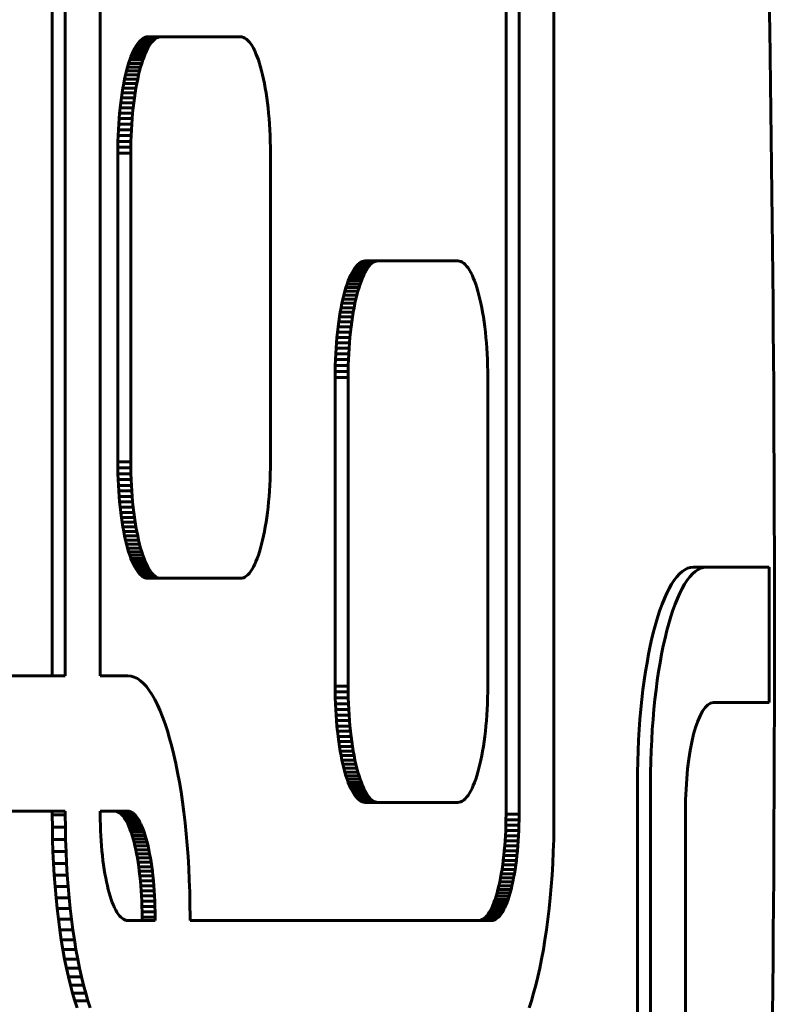
# Model space of a CAD drawing. Units: millimetres. Extents: x -2421 to 2271, y -1187 to 1115.
# Drawn here: x -1235 to -1207, y -14 to 23 of the extents above; entities that cross this region are included whole.
import ezdxf

# ---------------------------------------------------------------- set-up
doc = ezdxf.new("R2010")
doc.units = ezdxf.units.MM
doc.linetypes.add('K5LT_BASIC', pattern=[0])

# ---------------------------------------------------------------- blocks, each defined once
blk = doc.blocks.new('U1')
at = {"color": 150, "linetype": 'K5LT_BASIC', "lineweight": 60}
for p, q in [((-1233.743, -1.644), (-1233.743, 45.418)), ((-1233.26, 45.418), (-1233.26, -1.644)), ((-1231.97, 45.398), (-1231.97, -1.644)), ((-1216.977, 45.398), (-1216.977, -6.761)), ((-1216.494, -6.761), (-1216.494, 45.398)), ((-1215.205, -6.782), (-1215.205, 45.418)), ((-1230.544, 21.761), (-1230.491, 21.819)), ((-1230.491, 21.819), (-1230.438, 21.867)), ((-1230.491, 21.819), (-1230.008, 21.819)), ((-1230.438, 21.867), (-1230.383, 21.905)), ((-1230.438, 21.867), (-1229.955, 21.867)), ((-1230.383, 21.905), (-1230.328, 21.932)), ((-1230.383, 21.905), (-1229.9, 21.905)), ((-1230.328, 21.932), (-1230.271, 21.949)), ((-1230.328, 21.932), (-1229.845, 21.932)), ((-1230.271, 21.949), (-1230.214, 21.954)), ((-1230.271, 21.949), (-1229.788, 21.949)), ((-1230.214, 21.954), (-1229.731, 21.954)), ((-1230.008, 21.819), (-1230.061, 21.761)), ((-1229.955, 21.867), (-1230.008, 21.819)), ((-1229.9, 21.905), (-1229.955, 21.867)), ((-1229.845, 21.932), (-1229.9, 21.905)), ((-1229.788, 21.949), (-1229.845, 21.932)), ((-1229.731, 21.954), (-1229.788, 21.949)), ((-1226.791, 21.954), (-1229.731, 21.954)), ((-1226.734, 21.949), (-1226.791, 21.954)), ((-1226.677, 21.932), (-1226.734, 21.949)), ((-1226.622, 21.905), (-1226.677, 21.932)), ((-1226.567, 21.867), (-1226.622, 21.905)), ((-1226.514, 21.819), (-1226.567, 21.867)), ((-1226.461, 21.761), (-1226.514, 21.819)), ((-1230.743, 21.435), (-1230.695, 21.53)), ((-1230.695, 21.53), (-1230.646, 21.616)), ((-1230.695, 21.53), (-1230.212, 21.53)), ((-1230.646, 21.616), (-1230.595, 21.693)), ((-1230.646, 21.616), (-1230.163, 21.616)), ((-1230.595, 21.693), (-1230.544, 21.761)), ((-1230.595, 21.693), (-1230.112, 21.693)), ((-1230.544, 21.761), (-1230.061, 21.761)), ((-1230.212, 21.53), (-1230.26, 21.435)), ((-1230.163, 21.616), (-1230.212, 21.53)), ((-1230.112, 21.693), (-1230.163, 21.616)), ((-1230.061, 21.761), (-1230.112, 21.693)), ((-1226.41, 21.693), (-1226.461, 21.761)), ((-1226.359, 21.616), (-1226.41, 21.693)), ((-1226.31, 21.53), (-1226.359, 21.616)), ((-1226.262, 21.435), (-1226.31, 21.53)), ((-1230.92, 20.972), (-1230.878, 21.1)), ((-1230.878, 21.1), (-1230.834, 21.219)), ((-1230.878, 21.1), (-1230.395, 21.1)), ((-1230.834, 21.219), (-1230.789, 21.331)), ((-1230.834, 21.219), (-1230.351, 21.219)), ((-1230.789, 21.331), (-1230.743, 21.435)), ((-1230.789, 21.331), (-1230.306, 21.331)), ((-1230.743, 21.435), (-1230.26, 21.435)), ((-1230.395, 21.1), (-1230.437, 20.972)), ((-1230.351, 21.219), (-1230.395, 21.1)), ((-1230.306, 21.331), (-1230.351, 21.219)), ((-1230.26, 21.435), (-1230.306, 21.331)), ((-1226.216, 21.331), (-1226.262, 21.435)), ((-1226.171, 21.219), (-1226.216, 21.331)), ((-1226.127, 21.1), (-1226.171, 21.219)), ((-1226.086, 20.972), (-1226.127, 21.1)), ((-1230.998, 20.694), (-1230.96, 20.837)), ((-1230.96, 20.837), (-1230.92, 20.972)), ((-1230.96, 20.837), (-1230.477, 20.837)), ((-1230.92, 20.972), (-1230.437, 20.972)), ((-1230.477, 20.837), (-1230.515, 20.694)), ((-1230.437, 20.972), (-1230.477, 20.837)), ((-1226.045, 20.837), (-1226.086, 20.972)), ((-1226.007, 20.694), (-1226.045, 20.837)), ((-1231.103, 20.226), (-1231.07, 20.389)), ((-1231.07, 20.389), (-1231.035, 20.545)), ((-1231.07, 20.389), (-1230.587, 20.389)), ((-1231.035, 20.545), (-1230.998, 20.694)), ((-1231.035, 20.545), (-1230.552, 20.545)), ((-1230.998, 20.694), (-1230.515, 20.694)), ((-1230.587, 20.389), (-1230.62, 20.226)), ((-1230.552, 20.545), (-1230.587, 20.389)), ((-1230.515, 20.694), (-1230.552, 20.545)), ((-1225.97, 20.545), (-1226.007, 20.694)), ((-1225.935, 20.389), (-1225.97, 20.545)), ((-1225.902, 20.226), (-1225.935, 20.389)), ((-1231.163, 19.883), (-1231.134, 20.058)), ((-1231.134, 20.058), (-1231.103, 20.226)), ((-1231.134, 20.058), (-1230.651, 20.058)), ((-1231.103, 20.226), (-1230.62, 20.226)), ((-1230.651, 20.058), (-1230.68, 19.883)), ((-1230.62, 20.226), (-1230.651, 20.058)), ((-1225.871, 20.058), (-1225.902, 20.226)), ((-1225.842, 19.883), (-1225.871, 20.058)), ((-1231.214, 19.518), (-1231.189, 19.703)), ((-1231.189, 19.703), (-1231.163, 19.883)), ((-1231.189, 19.703), (-1230.706, 19.703)), ((-1231.163, 19.883), (-1230.68, 19.883)), ((-1230.706, 19.703), (-1230.731, 19.518)), ((-1230.68, 19.883), (-1230.706, 19.703)), ((-1225.816, 19.703), (-1225.842, 19.883)), ((-1225.791, 19.518), (-1225.816, 19.703)), ((-1231.256, 19.132), (-1231.236, 19.327)), ((-1231.236, 19.327), (-1231.214, 19.518)), ((-1231.236, 19.327), (-1230.753, 19.327)), ((-1231.214, 19.518), (-1230.731, 19.518)), ((-1230.753, 19.327), (-1230.773, 19.132)), ((-1230.731, 19.518), (-1230.753, 19.327)), ((-1225.769, 19.327), (-1225.791, 19.518)), ((-1225.749, 19.132), (-1225.769, 19.327)), ((-1231.288, 18.728), (-1231.274, 18.932)), ((-1231.274, 18.932), (-1231.256, 19.132)), ((-1231.274, 18.932), (-1230.79, 18.932)), ((-1231.256, 19.132), (-1230.773, 19.132)), ((-1230.79, 18.932), (-1230.805, 18.728)), ((-1230.773, 19.132), (-1230.79, 18.932)), ((-1225.732, 18.932), (-1225.749, 19.132)), ((-1225.717, 18.728), (-1225.732, 18.932)), ((-1231.301, 18.52), (-1231.288, 18.728)), ((-1231.288, 18.728), (-1230.805, 18.728)), ((-1230.805, 18.728), (-1230.818, 18.52)), ((-1225.704, 18.52), (-1225.717, 18.728)), ((-1231.318, 18.094), (-1231.311, 18.309)), ((-1231.311, 18.309), (-1231.301, 18.52)), ((-1231.311, 18.309), (-1230.828, 18.309)), ((-1231.301, 18.52), (-1230.818, 18.52)), ((-1230.828, 18.309), (-1230.835, 18.094)), ((-1230.818, 18.52), (-1230.828, 18.309)), ((-1225.694, 18.309), (-1225.704, 18.52)), ((-1225.687, 18.094), (-1225.694, 18.309)), ((-1231.323, 17.654), (-1231.322, 17.876)), ((-1231.322, 17.876), (-1231.318, 18.094)), ((-1231.322, 17.876), (-1230.839, 17.876)), ((-1231.318, 18.094), (-1230.835, 18.094)), ((-1230.839, 17.876), (-1230.84, 17.654)), ((-1230.835, 18.094), (-1230.839, 17.876)), ((-1225.683, 17.876), (-1225.687, 18.094)), ((-1225.682, 17.654), (-1225.683, 17.876)), ((-1231.323, 17.654), (-1230.84, 17.654)), ((-1231.323, 6.254), (-1231.323, 17.654)), ((-1230.84, 17.654), (-1230.84, 6.254)), ((-1225.682, 6.254), (-1225.682, 17.654)), ((-1222.565, 13.417), (-1222.514, 13.484)), ((-1222.514, 13.484), (-1222.461, 13.542)), ((-1222.514, 13.484), (-1222.031, 13.484)), ((-1222.461, 13.542), (-1222.408, 13.59)), ((-1222.461, 13.542), (-1221.978, 13.542)), ((-1222.408, 13.59), (-1222.353, 13.628)), ((-1222.408, 13.59), (-1221.925, 13.59)), ((-1222.353, 13.628), (-1222.298, 13.656)), ((-1222.353, 13.628), (-1221.87, 13.628)), ((-1222.298, 13.656), (-1222.241, 13.672)), ((-1222.298, 13.656), (-1221.814, 13.656)), ((-1222.241, 13.672), (-1222.184, 13.678)), ((-1222.241, 13.672), (-1221.758, 13.672)), ((-1222.184, 13.678), (-1221.701, 13.678)), ((-1222.031, 13.484), (-1222.082, 13.417)), ((-1221.978, 13.542), (-1222.031, 13.484)), ((-1221.925, 13.59), (-1221.978, 13.542)), ((-1221.87, 13.628), (-1221.925, 13.59)), ((-1221.814, 13.656), (-1221.87, 13.628)), ((-1221.758, 13.672), (-1221.814, 13.656)), ((-1221.701, 13.678), (-1221.758, 13.672)), ((-1218.761, 13.678), (-1221.701, 13.678)), ((-1218.704, 13.672), (-1218.761, 13.678)), ((-1218.647, 13.656), (-1218.704, 13.672)), ((-1218.592, 13.628), (-1218.647, 13.656)), ((-1218.537, 13.59), (-1218.592, 13.628)), ((-1218.484, 13.542), (-1218.537, 13.59)), ((-1218.431, 13.484), (-1218.484, 13.542)), ((-1218.38, 13.417), (-1218.431, 13.484)), ((-1222.759, 13.055), (-1222.713, 13.158)), ((-1222.713, 13.158), (-1222.665, 13.253)), ((-1222.713, 13.158), (-1222.23, 13.158)), ((-1222.665, 13.253), (-1222.616, 13.34)), ((-1222.665, 13.253), (-1222.182, 13.253)), ((-1222.616, 13.34), (-1222.565, 13.417)), ((-1222.616, 13.34), (-1222.133, 13.34)), ((-1222.565, 13.417), (-1222.082, 13.417)), ((-1222.23, 13.158), (-1222.276, 13.055)), ((-1222.182, 13.253), (-1222.23, 13.158)), ((-1222.133, 13.34), (-1222.182, 13.253)), ((-1222.082, 13.417), (-1222.133, 13.34)), ((-1218.329, 13.34), (-1218.38, 13.417)), ((-1218.28, 13.253), (-1218.329, 13.34)), ((-1218.232, 13.158), (-1218.28, 13.253)), ((-1218.186, 13.055), (-1218.232, 13.158)), ((-1222.89, 12.695), (-1222.848, 12.823)), ((-1222.848, 12.823), (-1222.804, 12.943)), ((-1222.848, 12.823), (-1222.365, 12.823)), ((-1222.804, 12.943), (-1222.759, 13.055)), ((-1222.804, 12.943), (-1222.321, 12.943)), ((-1222.759, 13.055), (-1222.276, 13.055)), ((-1222.365, 12.823), (-1222.406, 12.695)), ((-1222.321, 12.943), (-1222.365, 12.823)), ((-1222.276, 13.055), (-1222.321, 12.943)), ((-1218.141, 12.943), (-1218.186, 13.055)), ((-1218.097, 12.823), (-1218.141, 12.943)), ((-1218.055, 12.695), (-1218.097, 12.823)), ((-1223.005, 12.268), (-1222.968, 12.418)), ((-1222.968, 12.418), (-1222.93, 12.56)), ((-1222.968, 12.418), (-1222.485, 12.418)), ((-1222.93, 12.56), (-1222.89, 12.695)), ((-1222.93, 12.56), (-1222.447, 12.56)), ((-1222.89, 12.695), (-1222.406, 12.695)), ((-1222.485, 12.418), (-1222.522, 12.268)), ((-1222.447, 12.56), (-1222.485, 12.418)), ((-1222.406, 12.695), (-1222.447, 12.56)), ((-1218.015, 12.56), (-1218.055, 12.695)), ((-1217.977, 12.418), (-1218.015, 12.56)), ((-1217.94, 12.268), (-1217.977, 12.418)), ((-1223.073, 11.95), (-1223.04, 12.112)), ((-1223.04, 12.112), (-1223.005, 12.268)), ((-1223.04, 12.112), (-1222.557, 12.112)), ((-1223.005, 12.268), (-1222.522, 12.268)), ((-1222.557, 12.112), (-1222.59, 11.95)), ((-1222.522, 12.268), (-1222.557, 12.112)), ((-1217.905, 12.112), (-1217.94, 12.268)), ((-1217.872, 11.95), (-1217.905, 12.112)), ((-1223.133, 11.607), (-1223.104, 11.781)), ((-1223.104, 11.781), (-1223.073, 11.95)), ((-1223.104, 11.781), (-1222.621, 11.781)), ((-1223.073, 11.95), (-1222.59, 11.95)), ((-1222.621, 11.781), (-1222.65, 11.607)), ((-1222.59, 11.95), (-1222.621, 11.781)), ((-1217.841, 11.781), (-1217.872, 11.95)), ((-1217.812, 11.607), (-1217.841, 11.781)), ((-1223.184, 11.241), (-1223.159, 11.426)), ((-1223.159, 11.426), (-1223.133, 11.607)), ((-1223.159, 11.426), (-1222.676, 11.426)), ((-1223.133, 11.607), (-1222.65, 11.607)), ((-1222.676, 11.426), (-1222.701, 11.241)), ((-1222.65, 11.607), (-1222.676, 11.426)), ((-1217.786, 11.426), (-1217.812, 11.607)), ((-1217.761, 11.241), (-1217.786, 11.426)), ((-1223.226, 10.855), (-1223.206, 11.051)), ((-1223.206, 11.051), (-1223.184, 11.241)), ((-1223.206, 11.051), (-1222.723, 11.051)), ((-1223.184, 11.241), (-1222.701, 11.241)), ((-1222.723, 11.051), (-1222.743, 10.855)), ((-1222.701, 11.241), (-1222.723, 11.051)), ((-1217.739, 11.051), (-1217.761, 11.241)), ((-1217.719, 10.855), (-1217.739, 11.051)), ((-1223.258, 10.452), (-1223.243, 10.656)), ((-1223.243, 10.656), (-1223.226, 10.855)), ((-1223.243, 10.656), (-1222.76, 10.656)), ((-1223.226, 10.855), (-1222.743, 10.855)), ((-1222.76, 10.656), (-1222.775, 10.452)), ((-1222.743, 10.855), (-1222.76, 10.656)), ((-1217.702, 10.656), (-1217.719, 10.855)), ((-1217.687, 10.452), (-1217.702, 10.656)), ((-1223.281, 10.032), (-1223.271, 10.244)), ((-1223.271, 10.244), (-1223.258, 10.452)), ((-1223.271, 10.244), (-1222.788, 10.244)), ((-1223.258, 10.452), (-1222.775, 10.452)), ((-1222.788, 10.244), (-1222.798, 10.032)), ((-1222.775, 10.452), (-1222.788, 10.244)), ((-1217.674, 10.244), (-1217.687, 10.452)), ((-1217.664, 10.032), (-1217.674, 10.244)), ((-1223.288, 9.817), (-1223.281, 10.032)), ((-1223.281, 10.032), (-1222.798, 10.032)), ((-1222.798, 10.032), (-1222.805, 9.817)), ((-1217.657, 9.817), (-1217.664, 10.032)), ((-1223.293, 9.378), (-1223.292, 9.599)), ((-1223.292, 9.599), (-1223.288, 9.817)), ((-1223.292, 9.599), (-1222.809, 9.599)), ((-1223.288, 9.817), (-1222.805, 9.817)), ((-1222.809, 9.599), (-1222.81, 9.378)), ((-1222.805, 9.817), (-1222.809, 9.599)), ((-1217.653, 9.599), (-1217.657, 9.817)), ((-1217.652, 9.378), (-1217.653, 9.599)), ((-1223.293, 9.378), (-1222.81, 9.378)), ((-1223.293, -2.022), (-1223.293, 9.378)), ((-1222.81, 9.378), (-1222.81, -2.022)), ((-1217.652, -2.022), (-1217.652, 9.378)), ((-1231.322, 6.033), (-1231.323, 6.254)), ((-1231.323, 6.254), (-1230.84, 6.254)), ((-1230.84, 6.254), (-1230.839, 6.033)), ((-1225.683, 6.033), (-1225.682, 6.254)), ((-1231.318, 5.815), (-1231.322, 6.033)), ((-1231.322, 6.033), (-1230.839, 6.033)), ((-1230.839, 6.033), (-1230.835, 5.815)), ((-1225.687, 5.815), (-1225.683, 6.033)), ((-1231.311, 5.6), (-1231.318, 5.815)), ((-1231.318, 5.815), (-1230.835, 5.815)), ((-1231.301, 5.388), (-1231.311, 5.6)), ((-1231.311, 5.6), (-1230.828, 5.6)), ((-1230.835, 5.815), (-1230.828, 5.6)), ((-1230.828, 5.6), (-1230.818, 5.388)), ((-1225.704, 5.388), (-1225.694, 5.6)), ((-1225.694, 5.6), (-1225.687, 5.815)), ((-1231.288, 5.181), (-1231.301, 5.388)), ((-1231.301, 5.388), (-1230.818, 5.388)), ((-1231.274, 4.977), (-1231.288, 5.181)), ((-1231.288, 5.181), (-1230.805, 5.181)), ((-1230.818, 5.388), (-1230.805, 5.181)), ((-1230.805, 5.181), (-1230.79, 4.977)), ((-1225.732, 4.977), (-1225.717, 5.181)), ((-1225.717, 5.181), (-1225.704, 5.388)), ((-1231.256, 4.777), (-1231.274, 4.977)), ((-1231.274, 4.977), (-1230.79, 4.977)), ((-1231.236, 4.582), (-1231.256, 4.777)), ((-1231.256, 4.777), (-1230.773, 4.777)), ((-1230.79, 4.977), (-1230.773, 4.777)), ((-1230.773, 4.777), (-1230.753, 4.582)), ((-1225.769, 4.582), (-1225.749, 4.777)), ((-1225.749, 4.777), (-1225.732, 4.977)), ((-1231.214, 4.391), (-1231.236, 4.582)), ((-1231.236, 4.582), (-1230.753, 4.582)), ((-1231.214, 4.391), (-1230.731, 4.391)), ((-1231.189, 4.206), (-1231.214, 4.391)), ((-1230.753, 4.582), (-1230.731, 4.391)), ((-1230.731, 4.391), (-1230.706, 4.206)), ((-1225.816, 4.206), (-1225.791, 4.391)), ((-1225.791, 4.391), (-1225.769, 4.582)), ((-1231.189, 4.206), (-1230.706, 4.206)), ((-1231.163, 4.026), (-1231.189, 4.206)), ((-1231.163, 4.026), (-1230.68, 4.026)), ((-1231.134, 3.851), (-1231.163, 4.026)), ((-1230.706, 4.206), (-1230.68, 4.026)), ((-1230.68, 4.026), (-1230.651, 3.851)), ((-1225.871, 3.851), (-1225.842, 4.026)), ((-1225.842, 4.026), (-1225.816, 4.206)), ((-1231.134, 3.851), (-1230.651, 3.851)), ((-1231.103, 3.683), (-1231.134, 3.851)), ((-1231.07, 3.52), (-1231.103, 3.683)), ((-1231.103, 3.683), (-1230.62, 3.683)), ((-1230.651, 3.851), (-1230.62, 3.683)), ((-1230.62, 3.683), (-1230.587, 3.52)), ((-1225.935, 3.52), (-1225.902, 3.683)), ((-1225.902, 3.683), (-1225.871, 3.851)), ((-1231.07, 3.52), (-1230.587, 3.52)), ((-1231.035, 3.364), (-1231.07, 3.52)), ((-1230.998, 3.215), (-1231.035, 3.364)), ((-1231.035, 3.364), (-1230.552, 3.364)), ((-1230.587, 3.52), (-1230.552, 3.364)), ((-1230.552, 3.364), (-1230.515, 3.215)), ((-1226.007, 3.215), (-1225.97, 3.364)), ((-1225.97, 3.364), (-1225.935, 3.52)), ((-1230.96, 3.072), (-1230.998, 3.215)), ((-1230.998, 3.215), (-1230.515, 3.215)), ((-1230.96, 3.072), (-1230.477, 3.072)), ((-1230.92, 2.937), (-1230.96, 3.072)), ((-1230.878, 2.809), (-1230.92, 2.937)), ((-1230.92, 2.937), (-1230.437, 2.937)), ((-1230.515, 3.215), (-1230.477, 3.072)), ((-1230.477, 3.072), (-1230.437, 2.937)), ((-1230.437, 2.937), (-1230.395, 2.809)), ((-1226.127, 2.809), (-1226.086, 2.937)), ((-1226.086, 2.937), (-1226.045, 3.072)), ((-1226.045, 3.072), (-1226.007, 3.215)), ((-1230.834, 2.689), (-1230.878, 2.809)), ((-1230.878, 2.809), (-1230.395, 2.809)), ((-1230.789, 2.578), (-1230.834, 2.689)), ((-1230.834, 2.689), (-1230.351, 2.689)), ((-1230.789, 2.578), (-1230.306, 2.578)), ((-1230.743, 2.474), (-1230.789, 2.578)), ((-1230.395, 2.809), (-1230.351, 2.689)), ((-1230.351, 2.689), (-1230.306, 2.578)), ((-1230.306, 2.578), (-1230.26, 2.474)), ((-1226.262, 2.474), (-1226.216, 2.578)), ((-1226.216, 2.578), (-1226.171, 2.689)), ((-1226.171, 2.689), (-1226.127, 2.809)), ((-1230.743, 2.474), (-1230.26, 2.474)), ((-1230.695, 2.379), (-1230.743, 2.474)), ((-1230.646, 2.293), (-1230.695, 2.379)), ((-1230.695, 2.379), (-1230.212, 2.379)), ((-1230.646, 2.293), (-1230.163, 2.293)), ((-1230.595, 2.216), (-1230.646, 2.293)), ((-1230.595, 2.216), (-1230.112, 2.216)), ((-1230.544, 2.148), (-1230.595, 2.216)), ((-1230.26, 2.474), (-1230.212, 2.379)), ((-1230.212, 2.379), (-1230.163, 2.293)), ((-1230.163, 2.293), (-1230.112, 2.216)), ((-1230.112, 2.216), (-1230.061, 2.148)), ((-1226.461, 2.148), (-1226.41, 2.216)), ((-1226.41, 2.216), (-1226.359, 2.293)), ((-1226.359, 2.293), (-1226.31, 2.379)), ((-1226.31, 2.379), (-1226.262, 2.474)), ((-1210.056, 2.367), (-1209.573, 2.367)), ((-1207.253, 2.367), (-1209.573, 2.367)), ((-1230.544, 2.148), (-1230.061, 2.148)), ((-1230.491, 2.09), (-1230.544, 2.148)), ((-1230.438, 2.042), (-1230.491, 2.09)), ((-1230.491, 2.09), (-1230.008, 2.09)), ((-1230.438, 2.042), (-1229.955, 2.042)), ((-1230.383, 2.004), (-1230.438, 2.042)), ((-1230.328, 1.977), (-1230.383, 2.004)), ((-1230.383, 2.004), (-1229.9, 2.004)), ((-1230.328, 1.977), (-1229.845, 1.977)), ((-1230.271, 1.96), (-1230.328, 1.977)), ((-1230.271, 1.96), (-1229.788, 1.96)), ((-1230.214, 1.955), (-1230.271, 1.96)), ((-1230.214, 1.955), (-1229.731, 1.955)), ((-1230.061, 2.148), (-1230.008, 2.09)), ((-1230.008, 2.09), (-1229.955, 2.042)), ((-1229.955, 2.042), (-1229.9, 2.004)), ((-1229.9, 2.004), (-1229.845, 1.977)), ((-1229.845, 1.977), (-1229.788, 1.96)), ((-1229.788, 1.96), (-1229.731, 1.955)), ((-1229.731, 1.955), (-1226.791, 1.955)), ((-1226.791, 1.955), (-1226.734, 1.96)), ((-1226.734, 1.96), (-1226.677, 1.977)), ((-1226.677, 1.977), (-1226.622, 2.004)), ((-1226.622, 2.004), (-1226.567, 2.042)), ((-1226.567, 2.042), (-1226.514, 2.09)), ((-1226.514, 2.09), (-1226.461, 2.148)), ((-1233.26, -1.644), (-1238.999, -1.644)), ((-1231.97, -1.644), (-1230.949, -1.644)), ((-1230.949, -1.644), (-1230.831, -1.655)), ((-1230.831, -1.655), (-1230.714, -1.69)), ((-1230.714, -1.69), (-1230.599, -1.746)), ((-1230.599, -1.746), (-1230.486, -1.825)), ((-1230.486, -1.825), (-1230.375, -1.924)), ((-1230.375, -1.924), (-1230.267, -2.044)), ((-1230.267, -2.044), (-1230.16, -2.184)), ((-1223.293, -2.022), (-1222.81, -2.022)), ((-1223.292, -2.243), (-1223.293, -2.022)), ((-1222.81, -2.022), (-1222.809, -2.243)), ((-1217.653, -2.243), (-1217.652, -2.022)), ((-1230.16, -2.184), (-1230.056, -2.344)), ((-1230.056, -2.344), (-1229.954, -2.522)), ((-1229.954, -2.522), (-1229.855, -2.719)), ((-1223.288, -2.461), (-1223.292, -2.243)), ((-1223.292, -2.243), (-1222.809, -2.243)), ((-1223.288, -2.461), (-1222.805, -2.461)), ((-1223.281, -2.676), (-1223.288, -2.461)), ((-1222.809, -2.243), (-1222.805, -2.461)), ((-1222.805, -2.461), (-1222.798, -2.676)), ((-1217.664, -2.676), (-1217.657, -2.461)), ((-1217.657, -2.461), (-1217.653, -2.243)), ((-1229.855, -2.719), (-1229.759, -2.933)), ((-1223.281, -2.676), (-1222.798, -2.676)), ((-1223.271, -2.888), (-1223.281, -2.676)), ((-1223.258, -3.096), (-1223.271, -2.888)), ((-1223.271, -2.888), (-1222.788, -2.888)), ((-1222.798, -2.676), (-1222.788, -2.888)), ((-1222.788, -2.888), (-1222.775, -3.096)), ((-1217.687, -3.096), (-1217.674, -2.888)), ((-1217.674, -2.888), (-1217.664, -2.676)), ((-1209.315, -2.635), (-1207.254, -2.635)), ((-1229.759, -2.933), (-1229.666, -3.165)), ((-1229.666, -3.165), (-1229.576, -3.413)), ((-1223.243, -3.3), (-1223.258, -3.096)), ((-1223.258, -3.096), (-1222.775, -3.096)), ((-1222.775, -3.096), (-1222.76, -3.3)), ((-1217.702, -3.3), (-1217.687, -3.096)), ((-1229.576, -3.413), (-1229.489, -3.678)), ((-1223.243, -3.3), (-1222.76, -3.3)), ((-1223.226, -3.5), (-1223.243, -3.3)), ((-1223.206, -3.695), (-1223.226, -3.5)), ((-1223.226, -3.5), (-1222.743, -3.5)), ((-1222.76, -3.3), (-1222.743, -3.5)), ((-1222.743, -3.5), (-1222.723, -3.695)), ((-1217.739, -3.695), (-1217.719, -3.5)), ((-1217.719, -3.5), (-1217.702, -3.3)), ((-1229.489, -3.678), (-1229.406, -3.957)), ((-1229.406, -3.957), (-1229.326, -4.252)), ((-1223.206, -3.695), (-1222.723, -3.695)), ((-1223.184, -3.885), (-1223.206, -3.695)), ((-1223.184, -3.885), (-1222.701, -3.885)), ((-1223.159, -4.071), (-1223.184, -3.885)), ((-1222.723, -3.695), (-1222.701, -3.885)), ((-1222.701, -3.885), (-1222.676, -4.071)), ((-1217.786, -4.071), (-1217.761, -3.885)), ((-1217.761, -3.885), (-1217.739, -3.695)), ((-1229.326, -4.252), (-1229.25, -4.561)), ((-1223.159, -4.071), (-1222.676, -4.071)), ((-1223.133, -4.251), (-1223.159, -4.071)), ((-1223.133, -4.251), (-1222.65, -4.251)), ((-1223.104, -4.425), (-1223.133, -4.251)), ((-1222.676, -4.071), (-1222.65, -4.251)), ((-1222.65, -4.251), (-1222.621, -4.425)), ((-1217.841, -4.425), (-1217.812, -4.251)), ((-1217.812, -4.251), (-1217.786, -4.071)), ((-1229.25, -4.561), (-1229.178, -4.884)), ((-1223.073, -4.594), (-1223.104, -4.425)), ((-1223.104, -4.425), (-1222.621, -4.425)), ((-1223.073, -4.594), (-1222.59, -4.594)), ((-1223.04, -4.756), (-1223.073, -4.594)), ((-1222.621, -4.425), (-1222.59, -4.594)), ((-1222.59, -4.594), (-1222.557, -4.756)), ((-1217.905, -4.756), (-1217.872, -4.594)), ((-1217.872, -4.594), (-1217.841, -4.425)), ((-1229.178, -4.884), (-1229.11, -5.221)), ((-1223.04, -4.756), (-1222.557, -4.756)), ((-1223.005, -4.912), (-1223.04, -4.756)), ((-1223.005, -4.912), (-1222.522, -4.912)), ((-1222.968, -5.062), (-1223.005, -4.912)), ((-1222.968, -5.062), (-1222.485, -5.062)), ((-1222.93, -5.204), (-1222.968, -5.062)), ((-1222.557, -4.756), (-1222.522, -4.912)), ((-1222.522, -4.912), (-1222.485, -5.062)), ((-1222.485, -5.062), (-1222.447, -5.204)), ((-1218.015, -5.204), (-1217.977, -5.062)), ((-1217.977, -5.062), (-1217.94, -4.912)), ((-1217.94, -4.912), (-1217.905, -4.756)), ((-1229.11, -5.221), (-1229.045, -5.57)), ((-1222.93, -5.204), (-1222.447, -5.204)), ((-1222.89, -5.34), (-1222.93, -5.204)), ((-1222.89, -5.34), (-1222.406, -5.34)), ((-1222.848, -5.467), (-1222.89, -5.34)), ((-1222.447, -5.204), (-1222.406, -5.34)), ((-1222.406, -5.34), (-1222.365, -5.467)), ((-1218.097, -5.467), (-1218.055, -5.34)), ((-1218.055, -5.34), (-1218.015, -5.204)), ((-1229.045, -5.57), (-1228.986, -5.931)), ((-1222.848, -5.467), (-1222.365, -5.467)), ((-1222.804, -5.587), (-1222.848, -5.467)), ((-1222.759, -5.699), (-1222.804, -5.587)), ((-1222.804, -5.587), (-1222.321, -5.587)), ((-1222.759, -5.699), (-1222.276, -5.699)), ((-1222.713, -5.803), (-1222.759, -5.699)), ((-1222.665, -5.898), (-1222.713, -5.803)), ((-1222.713, -5.803), (-1222.23, -5.803)), ((-1222.365, -5.467), (-1222.321, -5.587)), ((-1222.321, -5.587), (-1222.276, -5.699)), ((-1222.276, -5.699), (-1222.23, -5.803)), ((-1222.23, -5.803), (-1222.182, -5.898)), ((-1218.28, -5.898), (-1218.232, -5.803)), ((-1218.232, -5.803), (-1218.186, -5.699)), ((-1218.186, -5.699), (-1218.141, -5.587)), ((-1218.141, -5.587), (-1218.097, -5.467)), ((-1212.119, -59.635), (-1212.119, -5.633)), ((-1211.636, -5.633), (-1211.636, -59.635)), ((-1228.986, -5.931), (-1228.93, -6.303)), ((-1222.665, -5.898), (-1222.182, -5.898)), ((-1222.616, -5.984), (-1222.665, -5.898)), ((-1222.616, -5.984), (-1222.133, -5.984)), ((-1222.565, -6.061), (-1222.616, -5.984)), ((-1222.514, -6.129), (-1222.565, -6.061)), ((-1222.565, -6.061), (-1222.082, -6.061)), ((-1222.514, -6.129), (-1222.031, -6.129)), ((-1222.461, -6.187), (-1222.514, -6.129)), ((-1222.182, -5.898), (-1222.133, -5.984)), ((-1222.133, -5.984), (-1222.082, -6.061)), ((-1222.082, -6.061), (-1222.031, -6.129)), ((-1222.031, -6.129), (-1221.978, -6.187)), ((-1218.484, -6.187), (-1218.431, -6.129)), ((-1218.431, -6.129), (-1218.38, -6.061)), ((-1218.38, -6.061), (-1218.329, -5.984)), ((-1218.329, -5.984), (-1218.28, -5.898)), ((-1228.93, -6.303), (-1228.88, -6.687)), ((-1222.461, -6.187), (-1221.978, -6.187)), ((-1222.408, -6.235), (-1222.461, -6.187)), ((-1222.353, -6.273), (-1222.408, -6.235)), ((-1222.408, -6.235), (-1221.925, -6.235)), ((-1222.298, -6.3), (-1222.353, -6.273)), ((-1222.353, -6.273), (-1221.87, -6.273)), ((-1222.241, -6.317), (-1222.298, -6.3)), ((-1222.298, -6.3), (-1221.814, -6.3)), ((-1222.184, -6.322), (-1222.241, -6.317)), ((-1222.241, -6.317), (-1221.758, -6.317)), ((-1222.184, -6.322), (-1221.701, -6.322)), ((-1221.978, -6.187), (-1221.925, -6.235)), ((-1221.925, -6.235), (-1221.87, -6.273)), ((-1221.87, -6.273), (-1221.814, -6.3)), ((-1221.814, -6.3), (-1221.758, -6.317)), ((-1221.758, -6.317), (-1221.701, -6.322)), ((-1221.701, -6.322), (-1218.761, -6.322)), ((-1218.761, -6.322), (-1218.704, -6.317)), ((-1218.704, -6.317), (-1218.647, -6.3)), ((-1218.647, -6.3), (-1218.592, -6.273)), ((-1218.592, -6.273), (-1218.537, -6.235)), ((-1218.537, -6.235), (-1218.484, -6.187)), ((-1233.26, -6.644), (-1238.999, -6.644)), ((-1233.743, -6.644), (-1233.743, -6.782)), ((-1233.743, -6.782), (-1233.74, -7.239)), ((-1233.743, -6.782), (-1233.26, -6.782)), ((-1233.26, -6.782), (-1233.26, -6.644)), ((-1233.257, -7.239), (-1233.26, -6.782)), ((-1231.97, -6.644), (-1231.97, -6.761)), ((-1230.954, -6.644), (-1231.97, -6.644)), ((-1231.97, -6.761), (-1231.969, -6.963)), ((-1231.437, -6.644), (-1231.385, -6.649)), ((-1231.385, -6.649), (-1231.334, -6.664)), ((-1231.385, -6.649), (-1230.902, -6.649)), ((-1231.334, -6.664), (-1231.283, -6.689)), ((-1231.334, -6.664), (-1230.851, -6.664)), ((-1231.283, -6.689), (-1231.233, -6.723)), ((-1231.283, -6.689), (-1230.8, -6.689)), ((-1231.233, -6.723), (-1230.75, -6.723)), ((-1231.233, -6.723), (-1231.184, -6.767)), ((-1231.184, -6.767), (-1230.701, -6.767)), ((-1231.184, -6.767), (-1231.136, -6.82)), ((-1231.136, -6.82), (-1230.653, -6.82)), ((-1231.136, -6.82), (-1231.089, -6.882)), ((-1231.089, -6.882), (-1230.606, -6.882)), ((-1231.089, -6.882), (-1231.043, -6.952)), ((-1230.902, -6.649), (-1230.954, -6.644)), ((-1230.851, -6.664), (-1230.902, -6.649)), ((-1230.8, -6.689), (-1230.851, -6.664)), ((-1230.75, -6.723), (-1230.8, -6.689)), ((-1230.701, -6.767), (-1230.75, -6.723)), ((-1230.653, -6.82), (-1230.701, -6.767)), ((-1230.606, -6.882), (-1230.653, -6.82)), ((-1230.56, -6.952), (-1230.606, -6.882)), ((-1228.88, -6.687), (-1228.834, -7.081)), ((-1216.977, -6.761), (-1216.979, -6.963)), ((-1216.977, -6.761), (-1216.494, -6.761)), ((-1216.496, -6.963), (-1216.494, -6.761)), ((-1215.207, -7.239), (-1215.205, -6.782)), ((-1210.346, -58.631), (-1210.346, -6.635)), ((-1233.74, -7.239), (-1233.257, -7.239)), ((-1233.74, -7.239), (-1233.731, -7.691)), ((-1233.248, -7.691), (-1233.257, -7.239)), ((-1231.969, -6.963), (-1231.965, -7.162)), ((-1231.965, -7.162), (-1231.959, -7.358)), ((-1231.043, -6.952), (-1230.999, -7.03)), ((-1231.043, -6.952), (-1230.56, -6.952)), ((-1230.999, -7.03), (-1230.955, -7.117)), ((-1230.999, -7.03), (-1230.515, -7.03)), ((-1230.955, -7.117), (-1230.913, -7.211)), ((-1230.955, -7.117), (-1230.472, -7.117)), ((-1230.913, -7.211), (-1230.872, -7.313)), ((-1230.913, -7.211), (-1230.43, -7.211)), ((-1230.515, -7.03), (-1230.56, -6.952)), ((-1230.472, -7.117), (-1230.515, -7.03)), ((-1230.43, -7.211), (-1230.472, -7.117)), ((-1230.389, -7.313), (-1230.43, -7.211)), ((-1228.834, -7.081), (-1228.793, -7.485)), ((-1216.982, -7.162), (-1216.989, -7.358)), ((-1216.979, -6.963), (-1216.982, -7.162)), ((-1216.982, -7.162), (-1216.499, -7.162)), ((-1216.979, -6.963), (-1216.496, -6.963)), ((-1216.506, -7.358), (-1216.499, -7.162)), ((-1216.499, -7.162), (-1216.496, -6.963)), ((-1215.216, -7.691), (-1215.207, -7.239)), ((-1231.959, -7.358), (-1231.95, -7.552)), ((-1231.95, -7.552), (-1231.938, -7.741)), ((-1230.872, -7.313), (-1230.832, -7.422)), ((-1230.872, -7.313), (-1230.389, -7.313)), ((-1230.832, -7.422), (-1230.349, -7.422)), ((-1230.832, -7.422), (-1230.794, -7.539)), ((-1230.794, -7.539), (-1230.311, -7.539)), ((-1230.794, -7.539), (-1230.757, -7.662)), ((-1230.349, -7.422), (-1230.389, -7.313)), ((-1230.311, -7.539), (-1230.349, -7.422)), ((-1230.274, -7.662), (-1230.311, -7.539)), ((-1228.793, -7.485), (-1228.756, -7.899)), ((-1216.998, -7.552), (-1217.009, -7.741)), ((-1216.989, -7.358), (-1216.998, -7.552)), ((-1216.998, -7.552), (-1216.515, -7.552)), ((-1216.989, -7.358), (-1216.506, -7.358)), ((-1216.526, -7.741), (-1216.515, -7.552)), ((-1216.515, -7.552), (-1216.506, -7.358)), ((-1233.731, -7.691), (-1233.717, -8.136)), ((-1233.731, -7.691), (-1233.248, -7.691)), ((-1233.233, -8.136), (-1233.248, -7.691)), ((-1231.938, -7.741), (-1231.925, -7.927)), ((-1231.925, -7.927), (-1231.909, -8.109)), ((-1230.757, -7.662), (-1230.722, -7.792)), ((-1230.757, -7.662), (-1230.274, -7.662)), ((-1230.722, -7.792), (-1230.689, -7.928)), ((-1230.722, -7.792), (-1230.239, -7.792)), ((-1230.689, -7.928), (-1230.657, -8.07)), ((-1230.689, -7.928), (-1230.205, -7.928)), ((-1230.239, -7.792), (-1230.274, -7.662)), ((-1230.205, -7.928), (-1230.239, -7.792)), ((-1230.174, -8.07), (-1230.205, -7.928)), ((-1228.756, -7.899), (-1228.725, -8.321)), ((-1217.023, -7.927), (-1217.039, -8.109)), ((-1217.009, -7.741), (-1217.023, -7.927)), ((-1217.023, -7.927), (-1216.54, -7.927)), ((-1217.009, -7.741), (-1216.526, -7.741)), ((-1216.556, -8.109), (-1216.54, -7.927)), ((-1216.54, -7.927), (-1216.526, -7.741)), ((-1215.231, -8.136), (-1215.216, -7.691)), ((-1233.717, -8.136), (-1233.233, -8.136)), ((-1233.717, -8.136), (-1233.696, -8.574)), ((-1233.213, -8.574), (-1233.233, -8.136)), ((-1231.909, -8.109), (-1231.891, -8.288)), ((-1231.891, -8.288), (-1231.871, -8.461)), ((-1230.657, -8.07), (-1230.627, -8.218)), ((-1230.657, -8.07), (-1230.174, -8.07)), ((-1230.627, -8.218), (-1230.599, -8.372)), ((-1230.627, -8.218), (-1230.144, -8.218)), ((-1230.144, -8.218), (-1230.174, -8.07)), ((-1230.115, -8.372), (-1230.144, -8.218)), ((-1228.725, -8.321), (-1228.7, -8.751)), ((-1217.057, -8.288), (-1217.077, -8.461)), ((-1217.039, -8.109), (-1217.057, -8.288)), ((-1217.057, -8.288), (-1216.574, -8.288)), ((-1217.039, -8.109), (-1216.556, -8.109)), ((-1216.594, -8.461), (-1216.574, -8.288)), ((-1216.574, -8.288), (-1216.556, -8.109)), ((-1215.251, -8.574), (-1215.231, -8.136)), ((-1233.696, -8.574), (-1233.671, -9.004)), ((-1233.696, -8.574), (-1233.213, -8.574)), ((-1233.188, -9.004), (-1233.213, -8.574)), ((-1231.871, -8.461), (-1231.848, -8.63)), ((-1231.848, -8.63), (-1231.824, -8.794)), ((-1230.599, -8.372), (-1230.115, -8.372)), ((-1230.599, -8.372), (-1230.572, -8.531)), ((-1230.572, -8.531), (-1230.089, -8.531)), ((-1230.572, -8.531), (-1230.548, -8.695)), ((-1230.548, -8.695), (-1230.065, -8.695)), ((-1230.548, -8.695), (-1230.526, -8.864)), ((-1230.089, -8.531), (-1230.115, -8.372)), ((-1230.065, -8.695), (-1230.089, -8.531)), ((-1230.042, -8.864), (-1230.065, -8.695)), ((-1217.099, -8.63), (-1217.124, -8.794)), ((-1217.077, -8.461), (-1217.099, -8.63)), ((-1217.099, -8.63), (-1216.616, -8.63)), ((-1217.077, -8.461), (-1216.594, -8.461)), ((-1216.641, -8.794), (-1216.616, -8.63)), ((-1216.616, -8.63), (-1216.594, -8.461)), ((-1215.277, -9.004), (-1215.251, -8.574)), ((-1233.671, -9.004), (-1233.188, -9.004)), ((-1233.671, -9.004), (-1233.64, -9.427)), ((-1233.157, -9.427), (-1233.188, -9.004)), ((-1231.824, -8.794), (-1231.798, -8.953)), ((-1231.798, -8.953), (-1231.769, -9.107)), ((-1230.526, -8.864), (-1230.042, -8.864)), ((-1230.526, -8.864), (-1230.505, -9.038)), ((-1230.505, -9.038), (-1230.487, -9.216)), ((-1230.505, -9.038), (-1230.022, -9.038)), ((-1230.022, -9.038), (-1230.042, -8.864)), ((-1230.004, -9.216), (-1230.022, -9.038)), ((-1228.7, -8.751), (-1228.68, -9.189)), ((-1217.15, -8.953), (-1217.178, -9.107)), ((-1217.124, -8.794), (-1217.15, -8.953)), ((-1217.15, -8.953), (-1216.667, -8.953)), ((-1217.124, -8.794), (-1216.641, -8.794)), ((-1216.695, -9.107), (-1216.667, -8.953)), ((-1216.667, -8.953), (-1216.641, -8.794)), ((-1215.308, -9.427), (-1215.277, -9.004)), ((-1233.64, -9.427), (-1233.157, -9.427)), ((-1233.64, -9.427), (-1233.604, -9.84)), ((-1233.121, -9.84), (-1233.157, -9.427)), ((-1231.769, -9.107), (-1231.739, -9.255)), ((-1231.739, -9.255), (-1231.708, -9.397)), ((-1231.708, -9.397), (-1231.674, -9.534)), ((-1230.487, -9.216), (-1230.471, -9.398)), ((-1230.487, -9.216), (-1230.004, -9.216)), ((-1230.471, -9.398), (-1230.458, -9.584)), ((-1230.471, -9.398), (-1229.988, -9.398)), ((-1229.988, -9.398), (-1230.004, -9.216)), ((-1229.975, -9.584), (-1229.988, -9.398)), ((-1228.68, -9.189), (-1228.665, -9.635)), ((-1217.24, -9.397), (-1217.273, -9.534)), ((-1217.208, -9.255), (-1217.24, -9.397)), ((-1217.24, -9.397), (-1216.757, -9.397)), ((-1217.178, -9.107), (-1217.208, -9.255)), ((-1217.208, -9.255), (-1216.725, -9.255)), ((-1217.178, -9.107), (-1216.695, -9.107)), ((-1216.79, -9.534), (-1216.757, -9.397)), ((-1216.757, -9.397), (-1216.725, -9.255)), ((-1216.725, -9.255), (-1216.695, -9.107)), ((-1215.344, -9.84), (-1215.308, -9.427)), ((-1231.674, -9.534), (-1231.639, -9.663)), ((-1231.639, -9.663), (-1231.602, -9.787)), ((-1231.602, -9.787), (-1231.564, -9.903)), ((-1230.458, -9.584), (-1230.446, -9.774)), ((-1230.458, -9.584), (-1229.975, -9.584)), ((-1230.446, -9.774), (-1229.963, -9.774)), ((-1230.446, -9.774), (-1230.438, -9.967)), ((-1229.963, -9.774), (-1229.975, -9.584)), ((-1229.954, -9.967), (-1229.963, -9.774)), ((-1228.665, -9.635), (-1228.656, -10.086)), ((-1217.345, -9.787), (-1217.383, -9.903)), ((-1217.309, -9.663), (-1217.345, -9.787)), ((-1217.345, -9.787), (-1216.862, -9.787)), ((-1217.273, -9.534), (-1217.309, -9.663)), ((-1217.309, -9.663), (-1216.825, -9.663)), ((-1217.273, -9.534), (-1216.79, -9.534)), ((-1216.9, -9.903), (-1216.862, -9.787)), ((-1216.862, -9.787), (-1216.825, -9.663)), ((-1216.825, -9.663), (-1216.79, -9.534)), ((-1233.604, -9.84), (-1233.121, -9.84)), ((-1233.604, -9.84), (-1233.562, -10.244)), ((-1233.079, -10.244), (-1233.121, -9.84)), ((-1231.564, -9.903), (-1231.525, -10.012)), ((-1231.525, -10.012), (-1231.483, -10.114)), ((-1231.483, -10.114), (-1231.441, -10.209)), ((-1230.438, -9.967), (-1230.431, -10.163)), ((-1230.438, -9.967), (-1229.954, -9.967)), ((-1230.431, -10.163), (-1230.427, -10.362)), ((-1230.431, -10.163), (-1229.948, -10.163)), ((-1229.948, -10.163), (-1229.954, -9.967)), ((-1229.944, -10.362), (-1229.948, -10.163)), ((-1228.656, -10.086), (-1228.653, -10.544)), ((-1217.464, -10.114), (-1217.506, -10.209)), ((-1217.423, -10.012), (-1217.464, -10.114)), ((-1217.464, -10.114), (-1216.981, -10.114)), ((-1217.383, -9.903), (-1217.423, -10.012)), ((-1217.423, -10.012), (-1216.94, -10.012)), ((-1217.383, -9.903), (-1216.9, -9.903)), ((-1217.023, -10.209), (-1216.981, -10.114)), ((-1216.981, -10.114), (-1216.94, -10.012)), ((-1216.94, -10.012), (-1216.9, -9.903)), ((-1215.385, -10.244), (-1215.344, -9.84)), ((-1233.562, -10.244), (-1233.079, -10.244)), ((-1233.562, -10.244), (-1233.516, -10.638)), ((-1233.033, -10.638), (-1233.079, -10.244)), ((-1231.441, -10.209), (-1231.398, -10.295)), ((-1231.398, -10.295), (-1231.353, -10.374)), ((-1231.353, -10.374), (-1231.307, -10.444)), ((-1231.307, -10.444), (-1231.26, -10.505)), ((-1231.26, -10.505), (-1231.212, -10.558)), ((-1230.427, -10.362), (-1229.944, -10.362)), ((-1230.427, -10.362), (-1230.426, -10.564)), ((-1229.943, -10.564), (-1229.944, -10.362)), ((-1228.653, -10.544), (-1228.653, -10.682)), ((-1217.688, -10.505), (-1217.736, -10.558)), ((-1217.641, -10.444), (-1217.688, -10.505)), ((-1217.688, -10.505), (-1217.205, -10.505)), ((-1217.595, -10.374), (-1217.641, -10.444)), ((-1217.641, -10.444), (-1217.158, -10.444)), ((-1217.55, -10.295), (-1217.595, -10.374)), ((-1217.595, -10.374), (-1217.112, -10.374)), ((-1217.506, -10.209), (-1217.55, -10.295)), ((-1217.55, -10.295), (-1217.067, -10.295)), ((-1217.506, -10.209), (-1217.023, -10.209)), ((-1217.253, -10.558), (-1217.205, -10.505)), ((-1217.205, -10.505), (-1217.158, -10.444)), ((-1217.158, -10.444), (-1217.112, -10.374)), ((-1217.112, -10.374), (-1217.067, -10.295)), ((-1217.067, -10.295), (-1217.023, -10.209)), ((-1215.431, -10.638), (-1215.385, -10.244)), ((-1233.516, -10.638), (-1233.033, -10.638)), ((-1233.516, -10.638), (-1233.466, -11.022)), ((-1232.983, -11.022), (-1233.033, -10.638)), ((-1231.212, -10.558), (-1231.163, -10.602)), ((-1231.163, -10.602), (-1231.113, -10.636)), ((-1231.113, -10.636), (-1231.063, -10.661)), ((-1231.063, -10.661), (-1231.011, -10.677)), ((-1231.011, -10.677), (-1230.959, -10.682)), ((-1230.959, -10.682), (-1229.943, -10.682)), ((-1230.426, -10.564), (-1230.426, -10.682)), ((-1230.426, -10.564), (-1229.943, -10.564)), ((-1229.943, -10.682), (-1229.943, -10.564)), ((-1228.653, -10.682), (-1217.505, -10.682)), ((-1217.936, -10.677), (-1217.988, -10.682)), ((-1217.885, -10.661), (-1217.936, -10.677)), ((-1217.936, -10.677), (-1217.453, -10.677)), ((-1217.834, -10.636), (-1217.885, -10.661)), ((-1217.885, -10.661), (-1217.402, -10.661)), ((-1217.785, -10.602), (-1217.834, -10.636)), ((-1217.834, -10.636), (-1217.351, -10.636)), ((-1217.736, -10.558), (-1217.785, -10.602)), ((-1217.785, -10.602), (-1217.302, -10.602)), ((-1217.736, -10.558), (-1217.253, -10.558)), ((-1217.505, -10.682), (-1217.453, -10.677)), ((-1217.453, -10.677), (-1217.402, -10.661)), ((-1217.402, -10.661), (-1217.351, -10.636)), ((-1217.351, -10.636), (-1217.302, -10.602)), ((-1217.302, -10.602), (-1217.253, -10.558)), ((-1215.482, -11.022), (-1215.431, -10.638)), ((-1233.466, -11.022), (-1233.41, -11.395)), ((-1233.466, -11.022), (-1232.983, -11.022)), ((-1232.927, -11.395), (-1232.983, -11.022)), ((-1215.537, -11.395), (-1215.482, -11.022)), ((-1233.41, -11.395), (-1232.927, -11.395)), ((-1233.41, -11.395), (-1233.351, -11.756)), ((-1232.868, -11.756), (-1232.927, -11.395)), ((-1215.597, -11.756), (-1215.537, -11.395)), ((-1233.351, -11.756), (-1232.868, -11.756)), ((-1233.351, -11.756), (-1233.287, -12.105)), ((-1232.804, -12.105), (-1232.868, -11.756)), ((-1215.661, -12.105), (-1215.597, -11.756)), ((-1233.287, -12.105), (-1232.804, -12.105)), ((-1233.287, -12.105), (-1233.218, -12.441)), ((-1232.735, -12.441), (-1232.804, -12.105)), ((-1215.729, -12.441), (-1215.661, -12.105)), ((-1233.218, -12.441), (-1232.735, -12.441)), ((-1233.218, -12.441), (-1233.146, -12.764)), ((-1232.663, -12.764), (-1232.735, -12.441)), ((-1215.801, -12.764), (-1215.729, -12.441)), ((-1233.146, -12.764), (-1232.663, -12.764)), ((-1233.146, -12.764), (-1233.07, -13.073)), ((-1233.07, -13.073), (-1232.99, -13.368)), ((-1233.07, -13.073), (-1232.587, -13.073)), ((-1232.587, -13.073), (-1232.663, -12.764)), ((-1232.507, -13.368), (-1232.587, -13.073)), ((-1215.957, -13.368), (-1215.877, -13.073)), ((-1215.877, -13.073), (-1215.801, -12.764)), ((-1232.99, -13.368), (-1232.907, -13.648)), ((-1232.99, -13.368), (-1232.507, -13.368)), ((-1232.424, -13.648), (-1232.507, -13.368)), ((-1216.04, -13.648), (-1215.957, -13.368)), ((-1232.907, -13.648), (-1232.424, -13.648)), ((-1232.907, -13.648), (-1232.82, -13.912)), ((-1232.337, -13.912), (-1232.424, -13.648)), ((-1216.127, -13.912), (-1216.04, -13.648))]:
    blk.add_line(p, q, dxfattribs=at)
for centre, major_axis, start_param, end_param in [((-1210.056, -5.633), (0, 8), 0, 1.570796), ((-1209.573, -5.633), (0, 8), 0, 1.570796), ((-1298.818, 0), (0, 355), 4.704966, 4.719057), ((-1209.315, -6.635), (0, -4), 3.141593, 4.712389)]:
    blk.add_ellipse(centre, major_axis=major_axis, ratio=0.257936, start_param=start_param, end_param=end_param, dxfattribs=at)
blk.add_open_spline([(-1209.394, -80.274), (-1209.32, -79.017), (-1209.236, -77.767), (-1208.864, -69.827), (-1208.511, -63.179), (-1208.086, -53.818), (-1207.995, -51.116), (-1207.526, -37.722), (-1207.276, -26.962), (-1207.026, -5.401), (-1207.026, 5.401), (-1207.276, 26.962), (-1207.526, 37.722), (-1207.995, 51.116), (-1208.082, 53.821), (-1208.52, 63.173), (-1208.845, 69.84), (-1209.24, 77.765), (-1209.32, 79.017), (-1209.394, 80.274)], degree=3, knots=[0, 0, 0, 0, 1.575429, 1.575429, 9.869983, 9.869983, 13.2, 13.2, 26.4, 26.4, 39.6, 39.6, 52.8, 52.8, 56.13002, 56.13002, 64.424572, 64.424572, 66, 66, 66, 66], dxfattribs=at)

msp = doc.modelspace()

# ---------------------------------------------------------------- block references
msp.add_blockref('U1', (0, 0))

doc.saveas('drawing.dxf')
